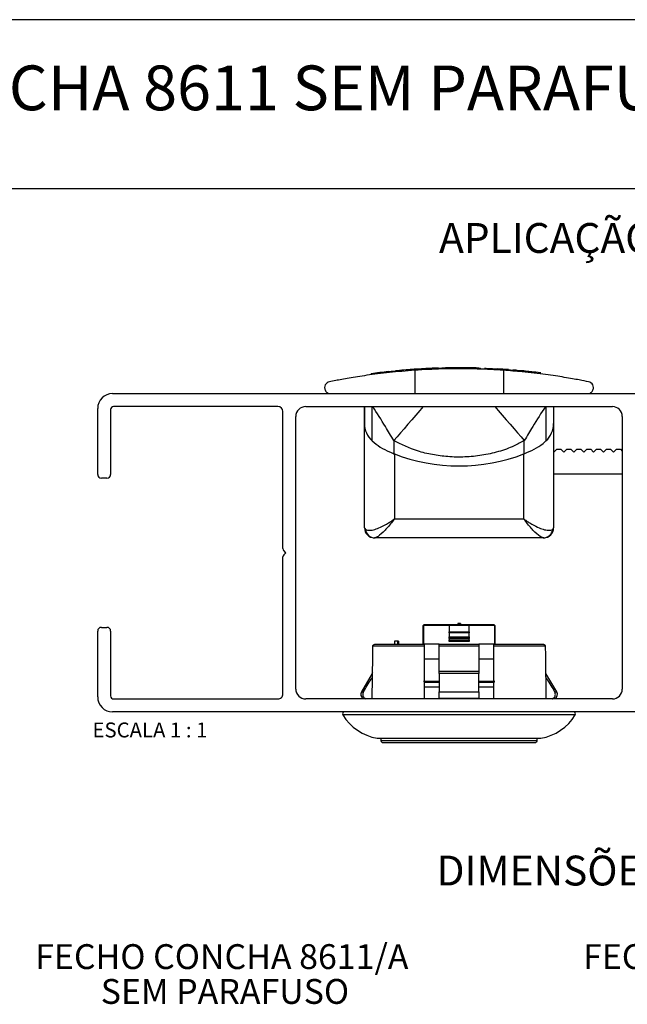
# Paper-space layout 'Layout1' of a CAD drawing. Extents: x 10 to 322, y 4 to 287.
# Drawn here: x 87 to 148, y 188 to 287 of the extents above; entities that cross this region are included whole.
import ezdxf

# ---------------------------------------------------------------- set-up
doc = ezdxf.new("R2010")
doc.units = 0
doc.layers.get('0').update_dxf_attribs({"linetype": 'CONTINUOUS'})
for name, color, linetype in [('ANOTAÇÕES', 179, 'CONTINUOUS'), ('LAYOUT_', 7, 'CONTINUOUS'), ('TEXTOS_EM_PORTUGUES', 7, 'CONTINUOUS')]:
    doc.layers.add(name, color=color, linetype=linetype)
doc.styles.add('SLDTEXTSTYLE0', font='TXT', dxfattribs={"width": 0.7})
doc.styles.add('SLDTEXTSTYLE2', font='TXT', dxfattribs={"width": 0.65})

# ---------------------------------------------------------------- blocks, each defined once
blk = doc.blocks.new('SW_NOTE_0_10')
at = {"color": 0, "linetype": 'CONTINUOUS', "char_height": 2.5, "attachment_point": 2, "style": 'SLDTEXTSTYLE0'}
for s, insert in [('FECHO CONCHA 8611/A', (16.836, 3.223)), ('SEM PARAFUSO', (17.147, -0.277))]:
    blk.add_mtext(s, dxfattribs=dict(at, insert=insert))
blk = doc.blocks.new('SW_NOTE_0_11')
at = {"color": 0, "linetype": 'CONTINUOUS', "char_height": 2.5, "attachment_point": 2, "style": 'SLDTEXTSTYLE0'}
for s, insert in [('FECHO CONCHA 8611/A/CHAVE', (22.109, 3.223)), ('SEM PARAFUSO', (22.06, -0.277))]:
    blk.add_mtext(s, dxfattribs=dict(at, insert=insert))

psp = doc.layouts.get("Layout1")

# ---------------------------------------------------------------- linework, layer by layer
at = {"color": 7, "linetype": 'CONTINUOUS'}
for p, q in [((124.492, 251.657), (124.808, 251.689)), ((124.906, 251.698), (124.906, 251.717)), ((125.208, 251.773), (125.208, 251.727)), ((126.749, 251.751), (126.749, 249.403)), ((127.142, 251.776), (127.142, 251.876)), ((127.426, 251.892), (127.179, 251.875)), ((127.182, 251.779), (127.182, 251.9)), ((127.426, 251.793), (127.426, 251.893)), ((129.139, 251.87), (129.139, 251.97)), ((129.409, 251.878), (129.409, 251.978)), ((129.54, 251.982), (129.837, 251.988)), ((129.54, 251.882), (129.54, 251.982)), ((129.837, 251.888), (129.837, 251.988)), ((129.93, 251.99), (129.946, 251.991)), ((129.95, 251.991), (129.95, 252.009)), ((130.749, 252.001), (130.38, 251.998)), ((130.38, 251.898), (130.38, 251.998)), ((131.488, 252.002), (130.749, 252.001)), ((130.749, 251.901), (130.749, 252.001)), ((131.488, 251.902), (131.488, 252.002)), ((131.826, 251.9), (131.826, 252)), ((132.251, 251.894), (132.251, 251.994)), ((132.646, 251.986), (132.251, 251.994)), ((132.646, 251.887), (132.646, 251.987)), ((133.192, 251.872), (133.192, 251.972)), ((133.192, 251.972), (133.369, 251.967)), ((133.369, 251.867), (133.369, 251.967)), ((133.794, 251.981), (133.794, 251.942)), ((135.046, 251.789), (135.046, 251.889)), ((135.654, 251.751), (135.654, 249.403)), ((136.158, 251.814), (136.61, 251.778)), ((137.456, 251.702), (137.055, 251.74)), ((139.379, 251.488), (138.923, 251.544)), ((139.388, 251.387), (139.388, 251.559)), ((122.379, 251.304), (122.379, 251.404)), ((96.402, 249.403), (162.902, 249.403)), ((94.902, 241.278), (94.902, 247.903)), ((96.202, 247.803), (96.202, 241.278)), ((113.002, 248.103), (96.502, 248.103)), ((113.502, 233.827), (113.502, 247.603)), ((115.802, 248.103), (146.602, 248.103)), ((121.702, 248.103), (121.702, 246.387)), ((121.702, 236.403), (121.702, 248.103)), ((140.702, 248.103), (140.702, 246.387)), ((114.802, 219.703), (114.802, 247.103)), ((147.602, 247.103), (147.602, 219.703)), ((121.702, 235.903), (121.702, 246.387)), ((140.702, 246.387), (140.702, 235.903)), ((124.646, 244.679), (124.646, 243.366)), ((137.758, 243.366), (137.758, 244.679)), ((140.723, 243.503), (141.023, 243.803)), ((141.023, 243.803), (141.423, 243.803)), ((141.423, 243.803), (141.723, 243.503)), ((141.723, 243.503), (142.023, 243.803)), ((142.023, 243.803), (142.423, 243.803)), ((142.423, 243.803), (142.723, 243.503)), ((142.723, 243.503), (143.023, 243.803)), ((143.023, 243.803), (143.423, 243.803)), ((143.423, 243.803), (143.723, 243.503)), ((143.723, 243.503), (144.023, 243.803)), ((144.023, 243.803), (144.423, 243.803)), ((144.423, 243.803), (144.723, 243.503)), ((144.723, 243.503), (145.023, 243.803)), ((145.023, 243.803), (145.423, 243.803)), ((145.423, 243.803), (145.723, 243.503)), ((145.723, 243.503), (146.023, 243.803)), ((146.023, 243.803), (146.423, 243.803)), ((146.423, 243.803), (146.723, 243.503)), ((146.723, 243.503), (147.023, 243.803)), ((147.023, 243.803), (147.423, 243.803)), ((147.423, 243.803), (147.602, 243.624)), ((124.646, 243.366), (124.702, 243.343)), ((124.702, 243.343), (124.702, 236.806)), ((137.702, 243.343), (137.758, 243.366)), ((137.702, 236.806), (137.702, 243.343)), ((140.702, 243.523), (140.723, 243.503)), ((95.827, 240.903), (95.277, 240.903)), ((147.602, 241.303), (140.702, 241.303)), ((124.702, 236.806), (137.702, 236.806)), ((121.702, 236.403), (121.702, 236.403)), ((122.76, 234.903), (122.702, 234.903)), ((139.645, 234.903), (122.76, 234.903)), ((139.702, 234.903), (139.645, 234.903)), ((113.502, 219.203), (113.502, 232.978)), ((113.802, 233.403), (113.59, 233.615)), ((113.59, 233.191), (113.802, 233.403)), ((95.277, 225.903), (95.827, 225.903)), ((127.602, 224.203), (127.602, 226.103)), ((127.702, 226.203), (127.606, 226.107)), ((127.606, 226.107), (127.617, 226.103)), ((131.275, 226.303), (131.079, 226.303)), ((131.079, 226.303), (131.079, 226.203)), ((131.275, 226.303), (131.275, 226.203)), ((131.337, 226.303), (131.275, 226.303)), ((131.337, 226.303), (131.337, 226.203)), ((134.702, 226.203), (134.798, 226.107)), ((134.786, 226.103), (134.798, 226.107)), ((134.802, 226.103), (134.802, 224.203)), ((94.902, 218.903), (94.902, 225.528)), ((96.202, 225.528), (96.202, 219.003)), ((130.202, 225.356), (130.202, 224.949)), ((130.202, 224.776), (130.202, 224.661)), ((132.202, 224.949), (132.202, 225.356)), ((132.202, 224.661), (132.202, 224.776)), ((124.727, 224.503), (124.727, 224.203)), ((125.02, 224.503), (124.727, 224.503)), ((125.02, 224.503), (125.02, 224.203)), ((125.113, 224.503), (125.02, 224.503)), ((125.113, 224.503), (125.113, 224.203)), ((122.468, 221.25), (121.392, 219.423)), ((141.012, 219.423), (139.935, 221.25)), ((96.502, 218.703), (113.002, 218.703)), ((146.602, 218.703), (115.802, 218.703)), ((121.776, 218.74), (121.825, 218.703)), ((133.202, 218.74), (133.202, 218.703)), ((162.902, 217.403), (96.402, 217.403)), ((123.352, 214.751), (123.352, 214.521)), ((139.052, 214.521), (139.052, 214.751))]:
    psp.add_line(p, q, dxfattribs=at)
at = {"color": 8, "linetype": 'CONTINUOUS'}
for p, q in [((122.47, 244.642), (122.47, 248.103)), ((139.934, 248.103), (139.934, 244.642)), ((127.617, 226.103), (127.617, 224.203)), ((134.786, 224.203), (134.786, 226.103)), ((121.392, 219.423), (121.598, 219.423)), ((140.837, 218.74), (140.628, 218.74))]:
    psp.add_line(p, q, dxfattribs=at)
at = {"color": 8, "linetype": 'CONTINUOUS', "flags": 128}
for points in [[(127.607, 248.103), (127.277, 247.722), (126.864, 247.244), (126.459, 246.775), (126.063, 246.318), (125.681, 245.876), (125.315, 245.453), (124.97, 245.053), (124.646, 244.679)], [(134.798, 248.103), (135.128, 247.722), (135.54, 247.244), (135.946, 246.775), (136.342, 246.318), (136.724, 245.876), (137.089, 245.453), (137.435, 245.053), (137.758, 244.679)], [(127.617, 220.503), (127.852, 220.503), (128.118, 220.503), (128.411, 220.503), (128.731, 220.503), (129.073, 220.503), (129.177, 220.503)], [(133.236, 220.503), (133.331, 220.503), (133.673, 220.503), (133.992, 220.503), (134.286, 220.503), (134.551, 220.503), (134.786, 220.503)], [(140.806, 219.423), (140.896, 219.423), (140.96, 219.423), (140.999, 219.423), (141.012, 219.423)], [(121.776, 218.74), (121.685, 218.74), (121.619, 218.74), (121.579, 218.74), (121.566, 218.74)], [(142.866, 217.099), (142.842, 217.099), (142.651, 217.099), (142.272, 217.099), (141.711, 217.099), (140.977, 217.099), (140.083, 217.099), (139.044, 217.099), (137.875, 217.099), (136.597, 217.099), (135.23, 217.099), (133.797, 217.099), (132.322, 217.099), (130.828, 217.099), (129.34, 217.099), (127.883, 217.099), (126.48, 217.099), (125.155, 217.099), (123.929, 217.099), (122.823, 217.099), (121.854, 217.099), (121.039, 217.099), (120.39, 217.099), (119.919, 217.099), (119.634, 217.099), (119.538, 217.099), (119.538, 217.099)], [(122.979, 214.754), (123.075, 214.754), (123.362, 214.754), (123.833, 214.754), (124.476, 214.754), (125.277, 214.754), (126.217, 214.754), (127.274, 214.754), (128.422, 214.754), (129.636, 214.754), (130.887, 214.754), (132.145, 214.754), (133.381, 214.754), (134.566, 214.754), (135.672, 214.754), (136.673, 214.754), (137.546, 214.754), (138.27, 214.754), (138.829, 214.754), (139.208, 214.754), (139.401, 214.754), (139.425, 214.754)], [(123.352, 214.521), (123.367, 214.521), (123.544, 214.521), (123.912, 214.521), (124.465, 214.521), (125.186, 214.521), (126.059, 214.521), (127.061, 214.521), (128.168, 214.521), (129.35, 214.521), (130.579, 214.521), (131.824, 214.521), (133.053, 214.521), (134.236, 214.521), (135.342, 214.521), (136.345, 214.521), (137.217, 214.521), (137.939, 214.521), (138.491, 214.521), (138.86, 214.521), (139.036, 214.521), (139.052, 214.521)]]:
    psp.add_lwpolyline(points, dxfattribs=at)
at = {"color": 7, "linetype": 'CONTINUOUS', "flags": 128}
for points in [[(127.602, 226.103), (127.602, 226.103), (127.604, 226.105), (127.606, 226.107)], [(130.202, 226.103), (129.811, 226.103), (129.434, 226.103), (129.072, 226.103), (128.731, 226.103), (128.411, 226.103), (128.118, 226.103), (127.852, 226.103), (127.617, 226.103)], [(127.702, 226.203), (128.282, 226.203), (129.006, 226.203), (129.839, 226.203), (130.74, 226.203), (131.664, 226.203), (132.564, 226.203), (133.398, 226.203), (134.122, 226.203), (134.702, 226.203)], [(132.202, 226.103), (131.955, 226.103), (131.705, 226.103), (131.454, 226.103), (131.202, 226.103), (130.95, 226.103), (130.698, 226.103), (130.449, 226.103), (130.202, 226.103)], [(134.786, 226.103), (134.551, 226.103), (134.286, 226.103), (133.992, 226.103), (133.673, 226.103), (133.331, 226.103), (132.97, 226.103), (132.592, 226.103), (132.202, 226.103)], [(134.798, 226.107), (134.8, 226.105), (134.801, 226.103), (134.802, 226.103)], [(130.202, 225.456), (130.449, 225.456), (130.699, 225.456), (130.95, 225.456), (131.202, 225.456), (131.454, 225.456), (131.705, 225.456), (131.954, 225.456), (132.202, 225.456)], [(132.202, 225.356), (131.954, 225.356), (131.705, 225.356), (131.454, 225.356), (131.202, 225.356), (130.95, 225.356), (130.699, 225.356), (130.449, 225.356), (130.202, 225.356)], [(130.202, 224.949), (130.449, 224.949), (130.699, 224.949), (130.95, 224.949), (131.202, 224.949), (131.454, 224.949), (131.705, 224.949), (131.954, 224.949), (132.202, 224.949)], [(132.202, 224.776), (131.955, 224.776), (131.705, 224.776), (131.454, 224.776), (131.202, 224.776), (130.95, 224.776), (130.699, 224.776), (130.449, 224.776), (130.202, 224.776)], [(122.49, 218.703), (122.531, 223.071), (122.54, 224.005)], [(127.702, 224.005), (126.852, 224.005), (126.045, 224.005), (125.291, 224.005), (124.596, 224.005), (123.967, 224.005), (123.411, 224.005), (122.934, 224.005), (122.54, 224.005)], [(122.756, 224.203), (123.139, 224.203), (123.601, 224.203), (124.135, 224.203), (124.737, 224.203), (125.402, 224.203), (126.122, 224.203), (126.891, 224.203), (127.702, 224.203)], [(129.202, 224.203), (129.008, 224.203), (128.816, 224.203), (128.626, 224.203), (128.437, 224.203), (128.25, 224.203), (128.065, 224.203), (127.882, 224.203), (127.702, 224.203)], [(127.702, 224.005), (127.702, 223.071), (127.702, 218.703)], [(129.202, 224.203), (129.696, 224.203), (130.195, 224.203), (130.697, 224.203), (131.202, 224.203), (131.706, 224.203), (132.209, 224.203), (132.708, 224.203), (133.202, 224.203)], [(133.202, 224.005), (132.708, 224.005), (132.209, 224.005), (131.706, 224.005), (131.202, 224.005), (130.698, 224.005), (130.195, 224.005), (129.696, 224.005), (129.202, 224.005)], [(129.202, 221.499), (129.202, 222.174), (129.202, 224.005)], [(130.202, 224.661), (130.449, 224.661), (130.698, 224.661), (130.95, 224.661), (131.202, 224.661), (131.454, 224.661), (131.705, 224.661), (131.955, 224.661), (132.202, 224.661)], [(132.202, 224.487), (131.955, 224.487), (131.705, 224.487), (131.454, 224.487), (131.202, 224.487), (130.95, 224.487), (130.698, 224.487), (130.449, 224.487), (130.202, 224.487)], [(134.702, 224.203), (134.521, 224.203), (134.339, 224.203), (134.154, 224.203), (133.967, 224.203), (133.778, 224.203), (133.588, 224.203), (133.395, 224.203), (133.202, 224.203)], [(133.202, 224.005), (133.202, 222.174), (133.202, 221.499)], [(134.702, 224.203), (135.512, 224.203), (136.282, 224.203), (137.002, 224.203), (137.666, 224.203), (138.269, 224.203), (138.803, 224.203), (139.264, 224.203), (139.648, 224.203)], [(139.864, 224.005), (139.47, 224.005), (138.992, 224.005), (138.436, 224.005), (137.808, 224.005), (137.113, 224.005), (136.358, 224.005), (135.552, 224.005), (134.702, 224.005)], [(134.702, 218.703), (134.702, 223.071), (134.702, 224.005)], [(139.864, 224.005), (139.873, 223.071), (139.914, 218.703)], [(129.202, 222.703), (129.008, 222.703), (128.816, 222.703), (128.626, 222.703), (128.437, 222.703), (128.25, 222.703), (128.065, 222.703), (127.882, 222.703), (127.702, 222.703)], [(134.702, 222.703), (134.521, 222.703), (134.339, 222.703), (134.154, 222.703), (133.967, 222.703), (133.778, 222.703), (133.588, 222.703), (133.395, 222.703), (133.202, 222.703)], [(129.202, 221.499), (129.696, 221.499), (130.195, 221.499), (130.698, 221.499), (131.202, 221.499), (131.706, 221.499), (132.209, 221.499), (132.708, 221.499), (133.202, 221.499)], [(133.202, 221.25), (132.708, 221.25), (132.209, 221.25), (131.706, 221.25), (131.202, 221.25), (130.698, 221.25), (130.195, 221.25), (129.696, 221.25), (129.202, 221.25)], [(127.666, 220.403), (128.094, 220.403), (129.185, 220.403), (129.201, 220.403)], [(129.201, 219.903), (128.807, 219.903), (127.683, 219.903), (127.667, 219.903)], [(133.217, 220.403), (133.773, 220.403), (134.748, 220.403)], [(134.744, 219.903), (134.72, 219.903), (133.597, 219.903), (133.219, 219.903)], [(129.202, 219.423), (129.697, 219.423), (130.197, 219.423), (130.699, 219.423), (131.202, 219.423), (131.705, 219.423), (132.207, 219.423), (132.706, 219.423), (133.202, 219.423)], [(121.566, 218.74), (121.62, 218.703), (121.62, 218.703)], [(133.202, 218.74), (132.707, 218.74), (132.207, 218.74), (131.705, 218.74), (131.202, 218.74), (130.698, 218.74), (130.196, 218.74), (129.697, 218.74), (129.202, 218.74)], [(140.784, 218.703), (140.784, 218.703), (140.837, 218.74)], [(123.013, 214.751), (123.113, 214.751), (123.413, 214.751), (123.905, 214.751), (124.577, 214.751), (125.411, 214.751), (126.388, 214.751), (127.484, 214.751), (128.671, 214.751), (129.921, 214.751), (131.202, 214.751), (132.483, 214.751), (133.732, 214.751), (134.92, 214.751), (136.015, 214.751), (136.993, 214.751), (137.827, 214.751), (138.499, 214.751), (138.99, 214.751), (139.29, 214.751), (139.391, 214.751)], [(123.552, 214.321), (123.646, 214.321), (123.926, 214.321), (124.386, 214.321), (125.013, 214.321), (125.792, 214.321), (126.705, 214.321), (127.729, 214.321), (128.838, 214.321), (130.005, 214.321), (131.202, 214.321), (132.399, 214.321), (133.566, 214.321), (134.675, 214.321), (135.698, 214.321), (136.611, 214.321), (137.391, 214.321), (138.018, 214.321), (138.477, 214.321), (138.758, 214.321), (138.852, 214.321)]]:
    psp.add_lwpolyline(points, dxfattribs=at)
at = {"color": 7, "linetype": 'CONTINUOUS'}
for centre, radius, start, end in [((131.202, 186.748), 65.255, 96.25576, 97.7705), ((131.202, 186.748), 65.255, 94.11821, 95.62288), ((131.202, 186.748), 65.255, 91.81108, 93.31711), ((131.202, 186.748), 65.255, 90.72157, 91.1986), ((131.202, 186.748), 65.255, 89.07872, 89.45159), ((131.202, 186.748), 65.255, 88.25231, 88.73168), ((131.202, 186.748), 65.255, 85.64451, 86.62274), ((131.202, 186.748), 65.255, 84.85334, 85.24552), ((131.202, 186.748), 65.255, 83.68628, 84.27972), ((131.202, 186.748), 65.255, 83.20504, 83.68628), ((96.402, 247.903), 1.5, 90.00002, 180), ((96.502, 247.803), 0.3, 90, 180), ((113.002, 247.603), 0.5, 0, 90), ((115.802, 247.103), 1, 90, 180), ((146.602, 247.103), 1, 0, 90), ((95.277, 241.278), 0.375, 180, 270), ((95.827, 241.278), 0.375, 270, 0), ((122.702, 235.903), 1, 180, 270), ((122.768, 235.891), 0.988, 187.89186, 269.57353), ((139.637, 235.891), 0.988, 270.42625, 352.1083), ((139.702, 235.903), 1, 270, 0), ((113.802, 233.827), 0.3, 180, 225.00055), ((113.802, 232.978), 0.3, 135.00055, 180), ((95.277, 225.528), 0.375, 90, 180), ((95.827, 225.528), 0.375, 0, 90), ((122.038, 221.504), 0.5, 329.50013, 347.09681), ((140.366, 221.504), 0.5, 193.41779, 210.50013), ((96.402, 218.903), 1.5, 180, 270), ((96.502, 219.003), 0.3, 180, 269.99983), ((113.002, 219.203), 0.5, 269.99983, 0), ((115.802, 219.703), 1, 180, 270.00013), ((121.823, 219.169), 0.5, 149.50013, 239.12855), ((140.581, 219.169), 0.5, 300.87171, 30.50013), ((146.602, 219.703), 1, 270.00013, 0), ((119.709, 217.203), 0.2, 91.31872, 211.10905), ((123.819, 219.683), 5, 211.10905, 260.33014), ((138.585, 219.683), 5, 279.67012, 328.89121), ((142.695, 217.203), 0.2, 328.89121, 88.14146), ((123.013, 214.951), 0.2, 260.33014, 270.00013), ((123.552, 214.521), 0.2, 180.00013, 270.00013), ((138.852, 214.521), 0.2, 270.00013, 0.00013), ((139.391, 214.951), 0.2, 270.00013, 279.67012)]:
    psp.add_arc(centre, radius, start, end, dxfattribs=at)
for centre, major_axis, ratio, start_param, end_param in [((124.702, 246.387), (3, 0), 0.87038, 3.141593, 3.87329), ((137.702, 246.387), (3, 0), 0.87038, 5.551488, 6.283185), ((131.202, 254.543), (15.062, 0), 0.824254, 4.266195, 5.158583), ((124.702, 235.903), (3, 0), 0.206455, 3.141593, 3.382652), ((137.702, 235.903), (3, 0), 0.206455, 6.042126, 6.283185)]:
    psp.add_ellipse(centre, major_axis=major_axis, ratio=ratio, start_param=start_param, end_param=end_param, dxfattribs=at)
for points, knots in [([(126.749, 251.751), (125.878, 251.68), (124.108, 251.537), (121.9, 251.246), (120.082, 250.956), (118.85, 250.725), (118.376, 250.63), (118.182, 250.591)], [0, 0, 0, 0, 0.2095707, 0.4252732, 0.6348229, 0.8504337, 1, 1, 1, 1]), ([(124.091, 251.614), (124.138, 251.619), (124.208, 251.627), (124.3, 251.637), (124.341, 251.641), (124.362, 251.643)], [0, 0, 0, 0, 0.501259, 0.751391, 1, 1, 1, 1]), ([(124.362, 251.643), (124.394, 251.647), (124.458, 251.653), (124.48, 251.656), (124.492, 251.657)], [0, 0, 0, 0, 0.499783, 1, 1, 1, 1]), ([(127.142, 251.876), (127.11, 251.874), (127.064, 251.871), (126.964, 251.865), (126.853, 251.858), (126.699, 251.847), (126.577, 251.839), (126.516, 251.834)], [0, 0, 0, 0, 0.2495059, 0.3747585, 0.4998596, 0.7497841, 1, 1, 1, 1]), ([(135.654, 251.751), (135.237, 251.777), (134.403, 251.829), (133.028, 251.882), (131.609, 251.906), (130.178, 251.9), (128.781, 251.862), (127.633, 251.808), (126.986, 251.766), (126.749, 251.751)], [0, 0, 0, 0, 0.152246, 0.304485, 0.456764, 0.609043, 0.760702, 0.912366, 1, 1, 1, 1]), ([(127.177, 251.879), (127.179, 251.879), (127.187, 251.879), (127.162, 251.878), (127.142, 251.876)], [0, 0, 0, 0, 0.194052, 1, 1, 1, 1]), ([(129.139, 251.97), (129.186, 251.972), (129.256, 251.974), (129.348, 251.976), (129.388, 251.978), (129.409, 251.978)], [0, 0, 0, 0, 0.501249, 0.751382, 1, 1, 1, 1]), ([(129.409, 251.978), (129.441, 251.979), (129.506, 251.981), (129.529, 251.981), (129.54, 251.982)], [0, 0, 0, 0, 0.499808, 1, 1, 1, 1]), ([(131.826, 252), (131.79, 252), (131.717, 252.001), (131.616, 252.001), (131.536, 252.002), (131.504, 252.002), (131.488, 252.002)], [0, 0, 0, 0, 0.249926, 0.498129, 0.748383, 1, 1, 1, 1]), ([(133.795, 251.951), (133.797, 251.951), (133.8, 251.951), (133.872, 251.948), (133.986, 251.943), (134.145, 251.936), (134.34, 251.927), (134.636, 251.913), (134.882, 251.899), (135.046, 251.889)], [0, 0, 0, 0, 0.12506, 0.250008, 0.37524, 0.500188, 0.625094, 0.750384, 1, 1, 1, 1]), ([(144.221, 250.591), (143.937, 250.648), (143.359, 250.764), (141.863, 251.034), (139.93, 251.327), (137.829, 251.582), (136.291, 251.701), (135.654, 251.751)], [0, 0, 0, 0, 0.209, 0.424141, 0.633114, 0.84807, 1, 1, 1, 1]), ([(137.706, 251.678), (137.69, 251.679), (137.658, 251.683), (137.597, 251.689), (137.534, 251.695), (137.484, 251.7), (137.465, 251.701), (137.456, 251.702)], [0, 0, 0, 0, 0.125479, 0.250625, 0.499974, 0.749807, 1, 1, 1, 1]), ([(118.182, 250.591), (118.1, 250.561), (117.808, 250.457), (117.702, 250.186), (117.702, 250.004), (117.702, 250.003)], [0, 0, 0, 0, 0.278115, 0.993617, 1, 1, 1, 1]), ([(144.702, 250.003), (144.702, 250.004), (144.701, 250.186), (144.595, 250.457), (144.303, 250.561), (144.221, 250.591)], [0, 0, 0, 0, 0.006383, 0.721885, 1, 1, 1, 1]), ([(117.702, 250.003), (117.702, 250.001), (117.702, 249.895), (117.761, 249.687), (117.977, 249.453), (118.209, 249.417), (118.302, 249.403)], [0, 0, 0, 0, 0.005711, 0.37658, 0.751046, 1, 1, 1, 1]), ([(144.102, 249.403), (144.194, 249.417), (144.425, 249.452), (144.642, 249.686), (144.701, 249.894), (144.702, 250.001), (144.702, 250.003)], [0, 0, 0, 0, 0.248954, 0.619565, 0.994289, 1, 1, 1, 1]), ([(122.47, 244.642), (122.727, 244.431), (123.242, 244.009), (124.048, 243.62), (124.506, 243.425), (124.646, 243.366)], [0, 0, 0, 0, 0.409444, 0.818873, 1, 1, 1, 1]), ([(137.758, 244.679), (137.422, 244.497), (136.59, 244.045), (135.158, 243.537), (133.492, 243.166), (131.784, 243.002), (130.12, 243.031), (128.531, 243.242), (126.67, 243.677), (125.429, 244.292), (124.646, 244.679)], [0, 0, 0, 0, 0.084547, 0.208961, 0.333425, 0.45801, 0.5826, 0.695264, 0.807912, 1, 1, 1, 1]), ([(137.758, 243.366), (138.088, 243.508), (138.747, 243.794), (139.496, 244.246), (139.838, 244.556), (139.934, 244.642)], [0, 0, 0, 0, 0.417999, 0.836559, 1, 1, 1, 1]), ([(121.789, 235.755), (121.923, 235.703), (122.146, 235.616), (122.726, 235.738), (123.348, 235.971), (123.941, 236.289), (124.375, 236.572), (124.557, 236.7), (124.637, 236.758), (124.673, 236.784), (124.688, 236.795), (124.696, 236.801), (124.699, 236.804), (124.702, 236.806)], [0, 0, 0, 0, 0.258662, 0.432792, 0.613778, 0.837988, 0.928196, 0.967889, 0.985615, 0.993553, 0.997038, 0.997498, 1, 1, 1, 1]), ([(124.702, 236.806), (124.7, 236.803), (124.683, 236.779), (124.616, 236.687), (124.302, 236.266), (123.728, 235.591), (123.071, 235.006), (122.851, 234.933), (122.76, 234.903)], [0, 0, 0, 0, 0.002876, 0.021349, 0.082753, 0.391722, 0.746951, 1, 1, 1, 1]), ([(137.702, 236.806), (137.705, 236.804), (137.709, 236.801), (137.717, 236.795), (137.732, 236.784), (137.768, 236.758), (137.848, 236.7), (138.03, 236.572), (138.464, 236.289), (139.049, 235.975), (139.672, 235.74), (140.255, 235.615), (140.482, 235.703), (140.616, 235.755)], [0, 0, 0, 0, 0.002502, 0.002962, 0.006447, 0.014385, 0.032112, 0.071805, 0.162012, 0.386224, 0.560607, 0.741337, 1, 1, 1, 1]), ([(139.645, 234.903), (139.553, 234.933), (139.334, 235.006), (138.677, 235.591), (138.103, 236.266), (137.789, 236.687), (137.722, 236.779), (137.705, 236.803), (137.702, 236.806)], [0, 0, 0, 0, 0.253049, 0.608278, 0.917247, 0.978651, 0.997123, 1, 1, 1, 1]), ([(130.202, 226.103), (130.202, 226.089), (130.202, 225.874), (130.202, 225.659), (130.202, 225.456)], [0, 0, 0, 0, 0.061705, 1, 1, 1, 1]), ([(132.202, 225.456), (132.202, 225.659), (132.202, 225.874), (132.202, 226.089), (132.202, 226.103)], [0, 0, 0, 0, 0.938295, 1, 1, 1, 1]), ([(130.202, 225.356), (130.202, 225.379), (130.202, 225.414), (130.202, 225.445), (130.202, 225.456)], [0, 0, 0, 0, 0.630984, 1, 1, 1, 1]), ([(130.202, 224.776), (130.202, 224.789), (130.202, 224.815), (130.202, 224.877), (130.202, 224.925), (130.202, 224.949)], [0, 0, 0, 0, 0.323961, 0.648141, 1, 1, 1, 1]), ([(132.202, 225.456), (132.202, 225.436), (132.202, 225.404), (132.202, 225.369), (132.202, 225.356)], [0, 0, 0, 0, 0.631005, 1, 1, 1, 1]), ([(132.202, 224.949), (132.202, 224.927), (132.202, 224.883), (132.202, 224.824), (132.202, 224.791), (132.202, 224.778), (132.202, 224.776)], [0, 0, 0, 0, 0.314128, 0.628139, 0.945292, 1, 1, 1, 1]), ([(122.54, 224.005), (122.541, 224.022), (122.544, 224.051), (122.564, 224.098), (122.597, 224.144), (122.656, 224.184), (122.711, 224.201), (122.746, 224.202), (122.756, 224.203)], [0, 0, 0, 0, 0.164731, 0.260741, 0.471839, 0.682479, 0.905022, 1, 1, 1, 1]), ([(127.702, 224.203), (127.702, 224.202), (127.702, 224.199), (127.702, 224.178), (127.702, 224.148), (127.702, 224.112), (127.702, 224.063), (127.702, 224.022), (127.702, 224.005)], [0, 0, 0, 0, 0.144464, 0.386739, 0.502289, 0.621716, 0.839018, 1, 1, 1, 1]), ([(129.202, 224.005), (129.202, 224.015), (129.202, 224.037), (129.202, 224.069), (129.202, 224.1), (129.202, 224.127), (129.202, 224.151), (129.202, 224.171), (129.202, 224.187), (129.202, 224.2), (129.202, 224.202), (129.202, 224.203)], [0, 0, 0, 0, 0.1028341, 0.2086765, 0.3115111, 0.4172595, 0.5213393, 0.6283046, 0.7351289, 0.8448693, 1, 1, 1, 1]), ([(130.202, 224.487), (130.202, 224.509), (130.202, 224.553), (130.202, 224.612), (130.202, 224.645), (130.202, 224.658), (130.202, 224.661)], [0, 0, 0, 0, 0.312844, 0.625531, 0.942195, 1, 1, 1, 1]), ([(132.202, 224.661), (132.202, 224.647), (132.202, 224.621), (132.202, 224.559), (132.202, 224.512), (132.202, 224.487)], [0, 0, 0, 0, 0.324688, 0.649616, 1, 1, 1, 1]), ([(133.202, 224.203), (133.202, 224.202), (133.202, 224.201), (133.202, 224.192), (133.202, 224.177), (133.202, 224.158), (133.202, 224.133), (133.202, 224.105), (133.202, 224.074), (133.202, 224.041), (133.202, 224.017), (133.202, 224.005)], [0, 0, 0, 0, 0.110343, 0.223853, 0.334176, 0.447834, 0.556532, 0.668557, 0.774317, 0.883293, 1, 1, 1, 1]), ([(134.702, 224.005), (134.702, 224.011), (134.702, 224.038), (134.702, 224.085), (134.702, 224.139), (134.702, 224.18), (134.702, 224.2), (134.702, 224.202), (134.702, 224.203)], [0, 0, 0, 0, 0.058781, 0.251442, 0.446718, 0.652335, 0.872809, 1, 1, 1, 1]), ([(139.648, 224.203), (139.663, 224.202), (139.705, 224.199), (139.757, 224.178), (139.799, 224.148), (139.832, 224.112), (139.858, 224.063), (139.862, 224.022), (139.864, 224.005)], [0, 0, 0, 0, 0.144475, 0.386749, 0.502298, 0.621717, 0.839016, 1, 1, 1, 1]), ([(121.598, 219.423), (121.854, 219.847), (122.158, 220.352), (122.462, 220.856), (122.511, 220.936)], [0, 0, 0, 0, 0.841001, 1, 1, 1, 1]), ([(129.202, 221.25), (129.202, 221.3), (129.202, 221.379), (129.202, 221.467), (129.202, 221.499)], [0, 0, 0, 0, 0.62965, 1, 1, 1, 1]), ([(129.202, 221.25), (129.202, 221.065), (129.202, 220.456), (129.202, 219.847), (129.202, 219.423)], [0, 0, 0, 0, 0.303393, 1, 1, 1, 1]), ([(133.202, 221.499), (133.202, 221.444), (133.202, 221.356), (133.202, 221.279), (133.202, 221.25)], [0, 0, 0, 0, 0.629554, 1, 1, 1, 1]), ([(133.202, 219.423), (133.202, 219.847), (133.202, 220.456), (133.202, 221.065), (133.202, 221.25)], [0, 0, 0, 0, 0.696607, 1, 1, 1, 1]), ([(139.893, 220.936), (139.941, 220.856), (140.246, 220.352), (140.55, 219.847), (140.806, 219.423)], [0, 0, 0, 0, 0.158999, 1, 1, 1, 1]), ([(121.598, 219.423), (121.574, 219.372), (121.526, 219.272), (121.523, 219.102), (121.573, 218.942), (121.663, 218.817), (121.742, 218.763), (121.776, 218.74)], [0, 0, 0, 0, 0.2112883, 0.4226383, 0.6328594, 0.8440711, 1, 1, 1, 1]), ([(129.202, 218.74), (129.202, 218.773), (129.202, 218.84), (129.202, 218.991), (129.202, 219.157), (129.202, 219.307), (129.202, 219.389), (129.202, 219.423)], [0, 0, 0, 0, 0.216678, 0.433499, 0.647075, 0.857781, 1, 1, 1, 1]), ([(133.202, 219.423), (133.202, 219.372), (133.202, 219.272), (133.202, 219.102), (133.202, 218.942), (133.202, 218.817), (133.202, 218.763), (133.202, 218.74)], [0, 0, 0, 0, 0.211292, 0.422643, 0.632868, 0.844082, 1, 1, 1, 1]), ([(140.628, 218.74), (140.674, 218.773), (140.766, 218.84), (140.853, 218.991), (140.885, 219.157), (140.865, 219.307), (140.823, 219.389), (140.806, 219.423)], [0, 0, 0, 0, 0.216683, 0.433501, 0.647079, 0.857786, 1, 1, 1, 1]), ([(129.202, 218.703), (129.202, 218.711), (129.202, 218.726), (129.202, 218.736), (129.202, 218.74)], [0, 0, 0, 0, 0.588243, 1, 1, 1, 1]), ([(140.58, 218.703), (140.589, 218.711), (140.603, 218.726), (140.62, 218.736), (140.628, 218.74)], [0, 0, 0, 0, 0.588206, 1, 1, 1, 1])]:
    psp.add_open_spline(points, degree=3, knots=knots, dxfattribs=at)
at = {"color": 8, "linetype": 'CONTINUOUS'}
for points, knots in [([(124.646, 244.679), (124.366, 245.153), (123.656, 246.352), (122.957, 247.442), (122.534, 248.103)], [0, 0, 0, 0, 0.39473, 1, 1, 1, 1]), ([(139.871, 248.103), (139.448, 247.442), (138.748, 246.352), (138.038, 245.153), (137.758, 244.679)], [0, 0, 0, 0, 0.60527, 1, 1, 1, 1])]:
    psp.add_open_spline(points, degree=3, knots=knots, dxfattribs=at)
at = {"layer": 'LAYOUT_', "color": 7}
for p, q in [((196.981, 286.999), (12.981, 286.999)), ((199.981, 269.999), (79.981, 269.999))]:
    psp.add_line(p, q, dxfattribs=at)

# ---------------------------------------------------------------- block references
at = {"color": 7, "linetype": 'CONTINUOUS'}
for name, p in [('SW_NOTE_0_10', (90.537, 190.827)), ('SW_NOTE_0_11', (146.319, 190.827))]:
    psp.add_blockref(name, p, dxfattribs=at)

# ---------------------------------------------------------------- texts
at = {"layer": 'ANOTAÇÕES', "insert": (100.151, 216.338), "char_height": 1.5, "attachment_point": 2, "style": 'SLDTEXTSTYLE2'}
psp.add_mtext('ESCALA 1 : 1', dxfattribs=at)
at = {"layer": 'TEXTOS_EM_PORTUGUES', "color": 7, "style": 'SLDTEXTSTYLE0'}
for s, insert, char_height, attachment_point in [('FECHO CONCHA 8611 SEM PARAFUSO', (105.565, 282.393), 4.5, 2), ('APLICAÇÃO', (129.193, 266.554), 3, 1), ('DIMENSÕES', (128.938, 202.952), 3, 1)]:
    psp.add_mtext(s, dxfattribs=dict(at, insert=insert, char_height=char_height, attachment_point=attachment_point))

doc.saveas('drawing.dxf')
